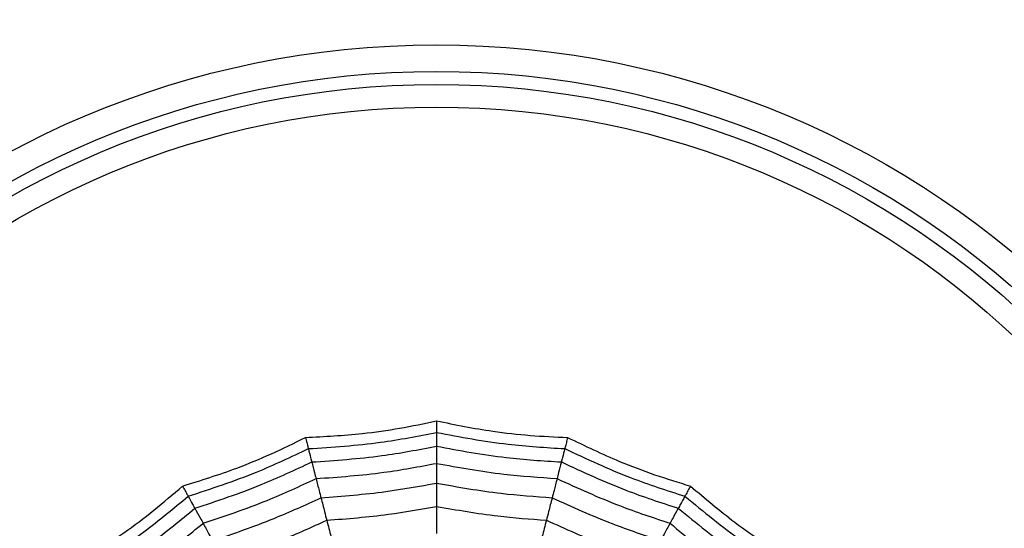
# Model space of a CAD drawing. Units: millimetres. Extents: x -40 to 297, y 0 to 957.
# Drawn here: x 128 to 139, y 501 to 507 of the extents above; entities that cross this region are included whole.
import ezdxf

# ---------------------------------------------------------------- set-up
doc = ezdxf.new("R2010")
doc.units = ezdxf.units.MM

# ---------------------------------------------------------------- blocks, each defined once
blk = doc.blocks.new('A$C23647')
at = {"color": 7, "linetype": 'Continuous', "lineweight": 25}
for radius in [18.62, 18.332, 16.832, 9.942, 9.65, 9.507, 9.257]:
    blk.add_circle((240.5, 24.5), radius, dxfattribs=at)
for points, knots in [([(244.73, 28.472), (244.84, 28.294), (245.023, 27.998), (245.315, 27.609), (245.495, 27.4), (245.585, 27.295)], [0, 0, 0, 0, 0.431945, 0.715441, 1, 1, 1, 1]), ([(244.637, 28.385), (244.78, 28.161), (245.035, 27.76), (245.34, 27.395), (245.473, 27.234)], [0, 0, 0, 0, 0.559948, 1, 1, 1, 1]), ([(244.527, 28.281), (244.667, 28.063), (244.917, 27.674), (245.211, 27.318), (245.34, 27.161)], [0, 0, 0, 0, 0.559955, 1, 1, 1, 1]), ([(244.389, 28.152), (244.525, 27.942), (244.768, 27.567), (245.05, 27.222), (245.175, 27.07)], [0, 0, 0, 0, 0.559961, 1, 1, 1, 1]), ([(245.473, 27.234), (245.442, 27.217), (245.385, 27.186), (245.354, 27.169), (245.34, 27.161)], [0, 0, 0, 0, 0.559988, 1, 1, 1, 1]), ([(245.585, 27.295), (245.567, 27.286), (245.537, 27.269), (245.507, 27.253), (245.487, 27.242), (245.478, 27.237), (245.473, 27.234)], [0, 0, 0, 0, 0.339993, 0.559995, 0.779998, 1, 1, 1, 1]), ([(245.473, 27.234), (245.556, 26.981), (245.704, 26.529), (245.907, 26.1), (245.997, 25.911)], [0, 0, 0, 0, 0.559948, 1, 1, 1, 1]), ([(245.585, 27.295), (245.648, 27.095), (245.751, 26.764), (245.937, 26.314), (246.059, 26.067), (246.12, 25.943)], [0, 0, 0, 0, 0.431945, 0.715441, 1, 1, 1, 1]), ([(245.34, 27.161), (245.303, 27.141), (245.237, 27.104), (245.194, 27.08), (245.175, 27.07)], [0, 0, 0, 0, 0.559989, 1, 1, 1, 1]), ([(245.34, 27.161), (245.422, 26.915), (245.567, 26.476), (245.764, 26.058), (245.85, 25.874)], [0, 0, 0, 0, 0.559955, 1, 1, 1, 1]), ([(245.175, 27.07), (245.133, 27.047), (245.059, 27.006), (245.007, 26.978), (244.984, 26.965)], [0, 0, 0, 0, 0.559989, 1, 1, 1, 1]), ([(245.175, 27.07), (245.254, 26.833), (245.396, 26.41), (245.584, 26.005), (245.667, 25.827)], [0, 0, 0, 0, 0.559961, 1, 1, 1, 1]), ([(244.984, 26.965), (245.061, 26.738), (245.199, 26.333), (245.378, 25.944), (245.456, 25.773)], [0, 0, 0, 0, 0.559965, 1, 1, 1, 1]), ([(244.76, 26.842), (244.834, 26.626), (244.966, 26.242), (245.134, 25.872), (245.209, 25.709)], [0, 0, 0, 0, 0.559969, 1, 1, 1, 1]), ([(245.997, 25.911), (245.962, 25.902), (245.899, 25.886), (245.865, 25.878), (245.85, 25.874)], [0, 0, 0, 0, 0.559988, 1, 1, 1, 1]), ([(246.12, 25.943), (246.1, 25.938), (246.068, 25.93), (246.035, 25.921), (246.012, 25.915), (246.002, 25.913), (245.997, 25.911)], [0, 0, 0, 0, 0.339993, 0.559995, 0.779998, 1, 1, 1, 1]), ([(245.997, 25.911), (246.014, 25.646), (246.045, 25.172), (246.135, 24.705), (246.175, 24.5)], [0, 0, 0, 0, 0.559948, 1, 1, 1, 1]), ([(246.12, 25.943), (246.131, 25.734), (246.149, 25.387), (246.218, 24.905), (246.274, 24.635), (246.303, 24.5)], [0, 0, 0, 0, 0.431945, 0.715441, 1, 1, 1, 1]), ([(245.667, 25.827), (245.621, 25.815), (245.539, 25.794), (245.482, 25.779), (245.456, 25.773)], [0, 0, 0, 0, 0.559989, 1, 1, 1, 1]), ([(245.85, 25.874), (245.809, 25.863), (245.735, 25.844), (245.688, 25.832), (245.667, 25.827)], [0, 0, 0, 0, 0.559989, 1, 1, 1, 1]), ([(245.667, 25.827), (245.685, 25.577), (245.717, 25.132), (245.799, 24.693), (245.835, 24.5)], [0, 0, 0, 0, 0.559961, 1, 1, 1, 1]), ([(245.85, 25.874), (245.868, 25.615), (245.899, 25.154), (245.986, 24.7), (246.024, 24.5)], [0, 0, 0, 0, 0.559955, 1, 1, 1, 1]), ([(245.209, 25.709), (245.147, 25.693), (245.037, 25.665), (244.956, 25.644), (244.92, 25.635)], [0, 0, 0, 0, 0.559983, 1, 1, 1, 1]), ([(245.456, 25.773), (245.403, 25.759), (245.307, 25.734), (245.239, 25.717), (245.209, 25.709)], [0, 0, 0, 0, 0.559985, 1, 1, 1, 1]), ([(245.209, 25.709), (245.226, 25.482), (245.258, 25.076), (245.33, 24.676), (245.361, 24.5)], [0, 0, 0, 0, 0.559969, 1, 1, 1, 1]), ([(245.456, 25.773), (245.475, 25.534), (245.507, 25.107), (245.584, 24.685), (245.617, 24.5)], [0, 0, 0, 0, 0.559965, 1, 1, 1, 1]), ([(245.361, 24.5), (245.298, 24.5), (245.184, 24.5), (245.1, 24.5), (245.064, 24.5)], [0, 0, 0, 0, 0.559983, 1, 1, 1, 1]), ([(245.361, 24.5), (245.322, 24.276), (245.252, 23.875), (245.222, 23.469), (245.209, 23.291)], [0, 0, 0, 0, 0.559969, 1, 1, 1, 1]), ([(245.617, 24.5), (245.562, 24.5), (245.462, 24.5), (245.392, 24.5), (245.361, 24.5)], [0, 0, 0, 0, 0.559985, 1, 1, 1, 1]), ([(245.617, 24.5), (245.575, 24.264), (245.5, 23.842), (245.47, 23.415), (245.456, 23.227)], [0, 0, 0, 0, 0.5599654, 1, 1, 1, 1]), ([(245.835, 24.5), (245.787, 24.5), (245.702, 24.5), (245.643, 24.5), (245.617, 24.5)], [0, 0, 0, 0, 0.559989, 1, 1, 1, 1]), ([(245.835, 24.5), (245.79, 24.254), (245.711, 23.815), (245.681, 23.369), (245.667, 23.173)], [0, 0, 0, 0, 0.559961, 1, 1, 1, 1]), ([(246.024, 24.5), (245.981, 24.5), (245.905, 24.5), (245.856, 24.5), (245.835, 24.5)], [0, 0, 0, 0, 0.559989, 1, 1, 1, 1]), ([(246.024, 24.5), (245.977, 24.245), (245.892, 23.791), (245.863, 23.329), (245.85, 23.126)], [0, 0, 0, 0, 0.559955, 1, 1, 1, 1]), ([(246.175, 24.5), (246.126, 24.239), (246.038, 23.772), (246.009, 23.297), (245.997, 23.089)], [0, 0, 0, 0, 0.559948, 1, 1, 1, 1]), ([(246.175, 24.5), (246.139, 24.5), (246.075, 24.5), (246.039, 24.5), (246.024, 24.5)], [0, 0, 0, 0, 0.559988, 1, 1, 1, 1]), ([(246.303, 24.5), (246.261, 24.294), (246.192, 23.954), (246.139, 23.47), (246.126, 23.195), (246.12, 23.057)], [0, 0, 0, 0, 0.431945, 0.715441, 1, 1, 1, 1]), ([(246.303, 24.5), (246.282, 24.5), (246.248, 24.5), (246.214, 24.5), (246.191, 24.5), (246.18, 24.5), (246.175, 24.5)], [0, 0, 0, 0, 0.339993, 0.559995, 0.779998, 1, 1, 1, 1]), ([(245.209, 23.291), (245.147, 23.307), (245.037, 23.335), (244.956, 23.356), (244.92, 23.365)], [0, 0, 0, 0, 0.559983, 1, 1, 1, 1]), ([(245.209, 23.291), (245.115, 23.083), (244.948, 22.713), (244.817, 22.328), (244.76, 22.158)], [0, 0, 0, 0, 0.559969, 1, 1, 1, 1]), ([(245.456, 23.227), (245.357, 23.009), (245.18, 22.619), (245.044, 22.213), (244.984, 22.035)], [0, 0, 0, 0, 0.559965, 1, 1, 1, 1]), ([(245.456, 23.227), (245.403, 23.241), (245.307, 23.266), (245.239, 23.283), (245.209, 23.291)], [0, 0, 0, 0, 0.559985, 1, 1, 1, 1]), ([(245.667, 23.173), (245.621, 23.185), (245.539, 23.206), (245.482, 23.221), (245.456, 23.227)], [0, 0, 0, 0, 0.559989, 1, 1, 1, 1]), ([(245.667, 23.173), (245.563, 22.946), (245.377, 22.54), (245.237, 22.116), (245.175, 21.93)], [0, 0, 0, 0, 0.559961, 1, 1, 1, 1]), ([(245.85, 23.126), (245.741, 22.891), (245.547, 22.472), (245.403, 22.032), (245.34, 21.839)], [0, 0, 0, 0, 0.559955, 1, 1, 1, 1]), ([(245.997, 23.089), (245.884, 22.848), (245.683, 22.417), (245.537, 21.965), (245.473, 21.766)], [0, 0, 0, 0, 0.559948, 1, 1, 1, 1]), ([(245.85, 23.126), (245.809, 23.137), (245.735, 23.156), (245.688, 23.168), (245.667, 23.173)], [0, 0, 0, 0, 0.559989, 1, 1, 1, 1]), ([(245.997, 23.089), (245.962, 23.098), (245.899, 23.114), (245.865, 23.122), (245.85, 23.126)], [0, 0, 0, 0, 0.559988, 1, 1, 1, 1]), ([(246.12, 23.057), (246.1, 23.062), (246.068, 23.07), (246.035, 23.079), (246.012, 23.085), (246.002, 23.087), (245.997, 23.089)], [0, 0, 0, 0, 0.339993, 0.559995, 0.779998, 1, 1, 1, 1]), ([(246.12, 23.057), (246.029, 22.868), (245.878, 22.555), (245.706, 22.1), (245.625, 21.837), (245.585, 21.705)], [0, 0, 0, 0, 0.431945, 0.715441, 1, 1, 1, 1]), ([(245.175, 21.93), (245.133, 21.953), (245.059, 21.994), (245.007, 22.022), (244.984, 22.035)], [0, 0, 0, 0, 0.559989, 1, 1, 1, 1]), ([(245.175, 21.93), (245.017, 21.736), (244.736, 21.389), (244.495, 21.013), (244.389, 20.848)], [0, 0, 0, 0, 0.559961, 1, 1, 1, 1]), ([(245.34, 21.839), (245.303, 21.859), (245.237, 21.896), (245.194, 21.92), (245.175, 21.93)], [0, 0, 0, 0, 0.559989, 1, 1, 1, 1]), ([(245.34, 21.839), (245.177, 21.639), (244.884, 21.281), (244.636, 20.89), (244.527, 20.719)], [0, 0, 0, 0, 0.559955, 1, 1, 1, 1]), ([(245.473, 21.766), (245.442, 21.783), (245.385, 21.814), (245.354, 21.831), (245.34, 21.839)], [0, 0, 0, 0, 0.559988, 1, 1, 1, 1]), ([(245.473, 21.766), (245.304, 21.561), (245.002, 21.194), (244.749, 20.792), (244.637, 20.615)], [0, 0, 0, 0, 0.559948, 1, 1, 1, 1]), ([(245.585, 21.705), (245.449, 21.544), (245.225, 21.279), (244.945, 20.881), (244.802, 20.646), (244.73, 20.528)], [0, 0, 0, 0, 0.431945, 0.715441, 1, 1, 1, 1]), ([(245.585, 21.705), (245.567, 21.714), (245.537, 21.731), (245.507, 21.747), (245.487, 21.758), (245.478, 21.763), (245.473, 21.766)], [0, 0, 0, 0, 0.339993, 0.559995, 0.779998, 1, 1, 1, 1])]:
    blk.add_open_spline(points, degree=3, knots=knots, dxfattribs=at)

msp = doc.modelspace()

# ---------------------------------------------------------------- block references
at = {"rotation": 90}
msp.add_blockref('A$C23647', (157.14, 255.868), dxfattribs=at)

doc.saveas('drawing.dxf')
